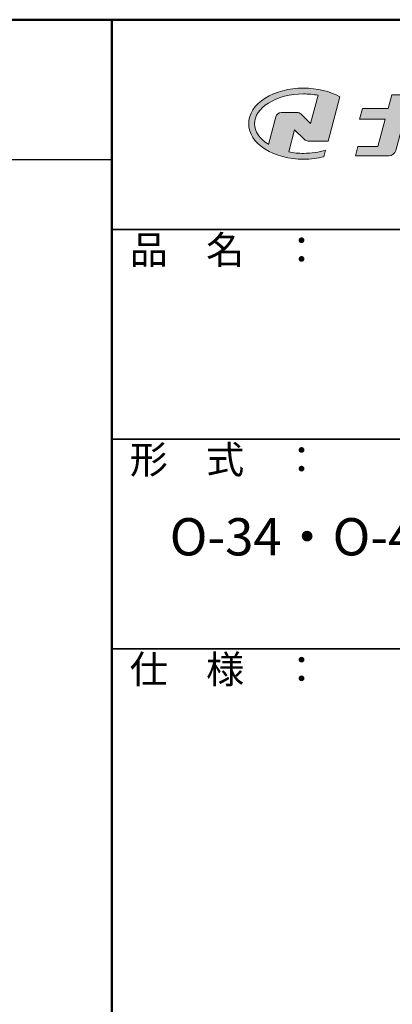
# Model space of a CAD drawing. Extents: x -31 to 1230, y 30 to 861.
# Drawn here: x 997 to 1077, y 650 to 861 of the extents above; entities that cross this region are included whole.
import ezdxf

# ---------------------------------------------------------------- set-up
doc = ezdxf.new("R2010")
doc.units = 0
doc.header["$LTSCALE"] = 3
doc.header["$MEASUREMENT"] = 0
for name, color, linetype in [('10ユーザー', 161, 'CONTINUOUS'), ('_U+30EC_U+30A4_U+30E4_U+30FC 1', 7, 'CONTINUOUS'), ('moji', 70, 'CONTINUOUS'), ('zumenwaku', 190, 'CONTINUOUS')]:
    doc.layers.add(name, color=color, linetype=linetype)
doc.styles.add('MSP', font='txt')

# ---------------------------------------------------------------- blocks, each defined once
blk = doc.blocks.new('block 2')
at = {"layer": '_U+30EC_U+30A4_U+30E4_U+30FC 1'}
h = blk.add_hatch(color=7, dxfattribs=at)
h.dxf.hatch_style = 2
edge = h.paths.add_edge_path()
edge.add_spline(control_points=[(63.57, -144.52), (62.6, -144.82), (61.53, -144.97), (60.42, -144.97), (59.68, -144.97), (58.97, -144.91), (58.29, -144.77), (58.29, -144.77), (59.14, -141.61), (59.14, -141.61), (59.14, -141.61), (60.49, -142.96), (60.49, -142.96), (60.65, -143.11), (60.86, -143.2), (61.09, -143.2), (61.09, -143.2), (63.93, -143.2), (63.93, -143.2), (63.93, -143.2), (65.61, -136.9), (65.61, -136.9), (64.18, -136.08), (62.35, -135.64), (60.42, -135.64), (58.35, -135.64), (56.41, -136.15), (54.94, -137.07), (53.41, -138.03), (52.57, -139.33), (52.57, -140.72), (52.57, -142.12), (53.41, -143.42), (54.94, -144.38), (56.41, -145.3), (58.35, -145.81), (60.42, -145.81), (61.43, -145.81), (62.41, -145.69), (63.32, -145.45), (63.32, -145.45), (63.57, -144.52), (63.57, -144.52)], knot_values=[0, 0, 0, 0, 1, 1, 1, 2, 2, 2, 3, 3, 3, 4, 4, 4, 5, 5, 5, 6, 6, 6, 7, 7, 7, 8, 8, 8, 9, 9, 9, 10, 10, 10, 11, 11, 11, 12, 12, 12, 13, 13, 13, 14, 14, 14, 14], degree=3, periodic=0)
edge = h.paths.add_edge_path()
edge.add_spline(control_points=[(56.45, -139.75), (56.45, -139.75), (55.4, -143.68), (55.4, -143.68), (55.39, -143.68), (55.39, -143.67), (55.38, -143.67), (54.1, -142.87), (53.4, -141.82), (53.4, -140.72), (53.4, -139.62), (54.1, -138.58), (55.38, -137.78), (56.72, -136.93), (58.51, -136.47), (60.42, -136.47), (61.13, -136.47), (61.83, -136.54), (62.49, -136.66), (62.49, -136.66), (61.41, -140.71), (61.41, -140.71), (61.41, -140.71), (60.05, -139.37), (60.05, -139.37), (59.9, -139.21), (59.68, -139.12), (59.46, -139.12), (59.46, -139.12), (57.27, -139.12), (57.27, -139.12), (56.89, -139.12), (56.55, -139.38), (56.45, -139.75)], knot_values=[0, 0, 0, 0, 1, 1, 1, 2, 2, 2, 3, 3, 3, 4, 4, 4, 5, 5, 5, 6, 6, 6, 7, 7, 7, 8, 8, 8, 9, 9, 9, 10, 10, 10, 11, 11, 11, 11], degree=3, periodic=0)
at = {"layer": '_U+30EC_U+30A4_U+30E4_U+30FC 1', "lineweight": 0}
for points, knots in [([(63.57, -144.52), (62.6, -144.82), (61.53, -144.97), (60.42, -144.97), (59.68, -144.97), (58.97, -144.91), (58.29, -144.77), (58.29, -144.77), (59.14, -141.61), (59.14, -141.61), (59.14, -141.61), (60.49, -142.96), (60.49, -142.96), (60.65, -143.11), (60.86, -143.2), (61.09, -143.2), (61.09, -143.2), (63.93, -143.2), (63.93, -143.2), (63.93, -143.2), (65.61, -136.9), (65.61, -136.9), (64.18, -136.08), (62.35, -135.64), (60.42, -135.64), (58.35, -135.64), (56.41, -136.15), (54.94, -137.07), (53.41, -138.03), (52.57, -139.33), (52.57, -140.72), (52.57, -142.12), (53.41, -143.42), (54.94, -144.38), (56.41, -145.3), (58.35, -145.81), (60.42, -145.81), (61.43, -145.81), (62.41, -145.69), (63.32, -145.45), (63.32, -145.45), (63.57, -144.52), (63.57, -144.52)], [0, 0, 0, 0, 1, 1, 1, 2, 2, 2, 3, 3, 3, 4, 4, 4, 5, 5, 5, 6, 6, 6, 7, 7, 7, 8, 8, 8, 9, 9, 9, 10, 10, 10, 11, 11, 11, 12, 12, 12, 13, 13, 13, 14, 14, 14, 14]), ([(56.45, -139.75), (56.45, -139.75), (55.4, -143.68), (55.4, -143.68), (55.39, -143.68), (55.39, -143.67), (55.38, -143.67), (54.1, -142.87), (53.4, -141.82), (53.4, -140.72), (53.4, -139.62), (54.1, -138.58), (55.38, -137.78), (56.72, -136.93), (58.51, -136.47), (60.42, -136.47), (61.13, -136.47), (61.83, -136.54), (62.49, -136.66), (62.49, -136.66), (61.41, -140.71), (61.41, -140.71), (61.41, -140.71), (60.05, -139.37), (60.05, -139.37), (59.9, -139.21), (59.68, -139.12), (59.46, -139.12), (59.46, -139.12), (57.27, -139.12), (57.27, -139.12), (56.89, -139.12), (56.55, -139.38), (56.45, -139.75)], [0, 0, 0, 0, 1, 1, 1, 2, 2, 2, 3, 3, 3, 4, 4, 4, 5, 5, 5, 6, 6, 6, 7, 7, 7, 8, 8, 8, 9, 9, 9, 10, 10, 10, 11, 11, 11, 11])]:
    blk.add_open_spline(points, degree=3, knots=knots, dxfattribs=at)
blk = doc.blocks.new('ナカ工業ロゴ')
at = {"layer": '_U+30EC_U+30A4_U+30E4_U+30FC 1'}
h = blk.add_hatch(color=7, dxfattribs=at)
h.dxf.hatch_style = 2
edge = h.paths.add_edge_path()
edge.add_spline(control_points=[(62715.6, 18953.4), (62715.6, 18953.4), (62692.6, 18953.4), (62692.6, 18953.4), (62692.6, 18953.4), (62695.7, 18964.7), (62695.7, 18964.7), (62696.3, 18967.2), (62694.5, 18969.6), (62691.9, 18969.6), (62691.9, 18969.6), (62674.8, 18969.6), (62674.8, 18969.6), (62674.8, 18969.6), (62670.4, 18953.4), (62670.4, 18953.4), (62670.4, 18953.4), (62640.4, 18953.4), (62640.4, 18953.4), (62640.4, 18953.4), (62637, 18940.9), (62637, 18940.9), (62637, 18940.9), (62667.1, 18940.9), (62667.1, 18940.9), (62667.1, 18940.9), (62658.5, 18908.9), (62658.5, 18908.9), (62658.5, 18908.9), (62635.1, 18908.9), (62635.1, 18908.9), (62635.1, 18908.9), (62632.2, 18898.2), (62632.2, 18898.2), (62632.2, 18898.2), (62671.3, 18898.2), (62671.3, 18898.2), (62675.2, 18898.2), (62678.5, 18900.7), (62679.5, 18904.5), (62679.5, 18904.5), (62689.3, 18940.9), (62689.3, 18940.9), (62689.3, 18940.9), (62717.2, 18940.9), (62717.2, 18940.9), (62717.2, 18940.9), (62719.3, 18948.6), (62719.3, 18948.6), (62719.9, 18951), (62718.1, 18953.4), (62715.6, 18953.4)], knot_values=[0, 0, 0, 0, 1, 1, 1, 2, 2, 2, 3, 3, 3, 4, 4, 4, 5, 5, 5, 6, 6, 6, 7, 7, 7, 8, 8, 8, 9, 9, 9, 10, 10, 10, 11, 11, 11, 12, 12, 12, 13, 13, 13, 14, 14, 14, 15, 15, 15, 16, 16, 16, 17, 17, 17, 17], degree=3, periodic=0)
at = {"layer": '_U+30EC_U+30A4_U+30E4_U+30FC 1', "lineweight": 0}
blk.add_open_spline([(62715.6, 18953.4), (62715.6, 18953.4), (62692.6, 18953.4), (62692.6, 18953.4), (62692.6, 18953.4), (62695.7, 18964.7), (62695.7, 18964.7), (62696.3, 18967.2), (62694.5, 18969.6), (62691.9, 18969.6), (62691.9, 18969.6), (62674.8, 18969.6), (62674.8, 18969.6), (62674.8, 18969.6), (62670.4, 18953.4), (62670.4, 18953.4), (62670.4, 18953.4), (62640.4, 18953.4), (62640.4, 18953.4), (62640.4, 18953.4), (62637, 18940.9), (62637, 18940.9), (62637, 18940.9), (62667.1, 18940.9), (62667.1, 18940.9), (62667.1, 18940.9), (62658.5, 18908.9), (62658.5, 18908.9), (62658.5, 18908.9), (62635.1, 18908.9), (62635.1, 18908.9), (62635.1, 18908.9), (62632.2, 18898.2), (62632.2, 18898.2), (62632.2, 18898.2), (62671.3, 18898.2), (62671.3, 18898.2), (62675.2, 18898.2), (62678.5, 18900.7), (62679.5, 18904.5), (62679.5, 18904.5), (62689.3, 18940.9), (62689.3, 18940.9), (62689.3, 18940.9), (62717.2, 18940.9), (62717.2, 18940.9), (62717.2, 18940.9), (62719.3, 18948.6), (62719.3, 18948.6), (62719.9, 18951), (62718.1, 18953.4), (62715.6, 18953.4)], degree=3, knots=[0, 0, 0, 0, 1, 1, 1, 2, 2, 2, 3, 3, 3, 4, 4, 4, 5, 5, 5, 6, 6, 6, 7, 7, 7, 8, 8, 8, 9, 9, 9, 10, 10, 10, 11, 11, 11, 12, 12, 12, 13, 13, 13, 14, 14, 14, 15, 15, 15, 16, 16, 16, 17, 17, 17, 17], dxfattribs=at)
at = {"layer": '_U+30EC_U+30A4_U+30E4_U+30FC 1', "xscale": 8.187999999999999, "yscale": 8.187999999999999, "zscale": 8.187999999999999}
blk.add_blockref('block 2', (62076.9, 20088), dxfattribs=at)

msp = doc.modelspace()

# ---------------------------------------------------------------- linework, layer by layer
at = {"layer": 'zumenwaku', "linetype": 'Continuous', "lineweight": 50}
msp.add_line((1017, 861), (1017, 30), dxfattribs=at)
at = {"layer": 'zumenwaku', "linetype": 'Continuous'}
msp.add_line((30, 831), (1017, 831), dxfattribs=at)
at = {"layer": 'zumenwaku', "linetype": 'Continuous', "lineweight": 35}
for p, q in [((1017, 816), (1230, 816)), ((1017, 771), (1230, 771)), ((1017, 726), (1230, 726))]:
    msp.add_line(p, q, dxfattribs=at)
at = {"layer": 'zumenwaku', "linetype": 'Continuous', "lineweight": 50}
msp.add_lwpolyline([(30, 30), (1230, 30), (1230, 861), (30, 861)], close=True, dxfattribs=at)

# ---------------------------------------------------------------- block references
at = {"layer": '10ユーザー', "xscale": 0.183190045248, "yscale": 0.183190045248, "zscale": 0.183190045248}
msp.add_blockref('ナカ工業ロゴ', (-10404.384, -2630.159), dxfattribs=at)

# ---------------------------------------------------------------- texts
at = {"layer": 'moji', "linetype": 'Continuous', "insert": (1122.712, 749.002), "char_height": 8, "width": 217.92972, "attachment_point": 5, "style": 'MSP'}
msp.add_mtext('\u3000\u3000\u3000\u3000\u3000\u3000 笠木\u3000：\u3000O-34・O-40・D-432\\P（ブラケット\u3000：\u3000AFN-55タイプ）', dxfattribs=at)
at = {"layer": 'zumenwaku', "linetype": 'Continuous', "char_height": 6, "width": 54.9777, "attachment_point": 1, "style": 'MSP'}
for s, insert in [('品\u3000名\u3000：', (1020.831, 814.607)), ('形\u3000式\u3000：', (1020.831, 769.607)), ('仕\u3000様\u3000：', (1020.831, 724.607))]:
    msp.add_mtext(s, dxfattribs=dict(at, insert=insert))

doc.saveas('drawing.dxf')
